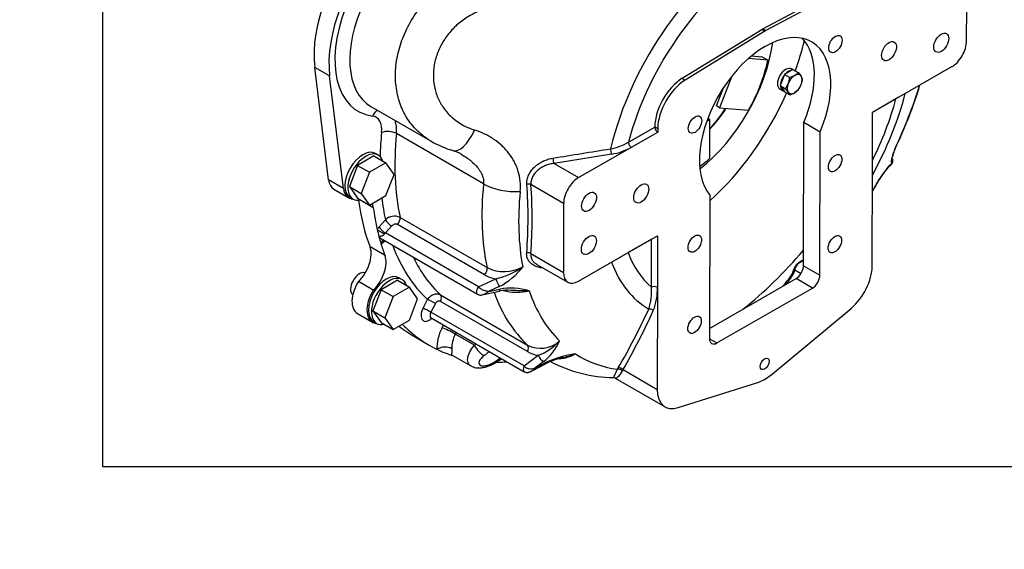
# Model space of a CAD drawing. Units: millimetres. Extents: x 0 to 289, y 0 to 202.
# Drawn here: x 0 to 93, y 0 to 50 of the extents above; entities that cross this region are included whole.
import ezdxf
from ezdxf import colors
from ezdxf.entities.mleader import LeaderData, LeaderLine
from ezdxf.math import Vec2, Vec3

# ---------------------------------------------------------------- set-up
doc = ezdxf.new("R2010")
doc.units = ezdxf.units.MM
for name, color, linetype in [('17310070', 7, 'Continuous'), ('22510010_CARCASA', 7, 'Continuous'), ('DIAMETROM12_DIN6', 7, 'Continuous'), ('DIAMETROM6_DIN12', 7, 'Continuous'), ('DIN-933_M12X1.25', 7, 'Continuous'), ('DIN-933_M6_X_15', 7, 'Continuous'), ('Predeterminado', 7, 'Continuous')]:
    doc.layers.add(name, color=color, linetype=linetype)

# ---------------------------------------------------------------- blocks, each defined once
blk = doc.blocks.new('SE2')
at = {"layer": '17310070', "color": 7, "linetype": 'Continuous'}
for p, q in [((69.329, 46.757), (70.31, 46.669)), ((70.876, 46.343), (70.31, 46.669)), ((70.876, 46.343), (69.035, 46.507)), ((67.449, 44.83), (66.292, 41.849)), ((66.01, 42.013), (66.706, 43.808)), ((66.292, 41.849), (66.01, 42.013)), ((66.292, 41.849), (69.037, 41.604)), ((65.376, 40.709), (65.066, 40.53)), ((65.376, 40.709), (65.174, 40.826)), ((65.376, 37.049), (65.376, 40.709))]:
    blk.add_line(p, q, dxfattribs=at)
blk.add_arc((55.94, 48.843), 13.055, 316.28554, 327.3015, dxfattribs=at)
for centre, major_axis, start_param, end_param in [((62.972, 44.873), (6, 10.392), 4.099473, 5.325305), ((61.84, 45.527), (9.25, 16.021), -1.262244, -1.088688), ((63.537, 44.547), (5.4, 9.353), 4.731059, 5.217317), ((61.84, 45.527), (9.25, 16.021), 4.199827, 4.897992), ((63.255, 44.71), (-4, -6.928), 1.169795, 1.482166), ((63.537, 44.547), (-5.4, -9.353), 0.899563, 1.028527)]:
    blk.add_ellipse(centre, major_axis=major_axis, ratio=0.57735, start_param=start_param, end_param=end_param, dxfattribs=at)
at = {"layer": '22510010_CARCASA', "color": 7, "linetype": 'Continuous'}
for p, q in [((70.386, 49.316), (77.935, 53.346)), ((78.217, 53.183), (70.669, 49.153)), ((89.693, 48.156), (89.7, 51.426)), ((62.756, 44.631), (70.307, 49.271)), ((70.59, 49.108), (63.039, 44.468)), ((70.307, 49.271), (70.59, 49.108)), ((70.386, 49.316), (70.669, 49.153)), ((88.274, 45.709), (83.273, 42.837)), ((29.258, 35.013), (27.946, 45.669)), ((29.36, 44.853), (27.946, 45.669)), ((30.672, 34.196), (29.36, 44.853)), ((62.756, 44.631), (63.039, 44.468)), ((33.258, 41.969), (38.978, 38.667)), ((83.273, 42.837), (80.779, 41.405)), ((82.99, 42.673), (80.779, 41.404)), ((80.767, 36.523), (80.779, 41.405)), ((74.244, 26.87), (74.276, 40.473)), ((74.276, 40.473), (75.832, 39.575)), ((43.935, 34.626), (35.688, 39.387)), ((57.662, 38.582), (60.156, 40.014)), ((57.944, 38.091), (60.438, 39.524)), ((60.156, 40.037), (60.439, 39.874)), ((60.156, 40.014), (60.156, 40.037)), ((60.439, 39.874), (60.438, 39.524)), ((75.799, 25.972), (75.832, 39.575)), ((56.072, 37.453), (50.616, 36.563)), ((52.943, 35.22), (57.944, 38.091)), ((50.616, 36.563), (52.943, 35.22)), ((80.744, 26.851), (80.767, 36.523)), ((82.265, 36.218), (82.518, 36.43)), ((82.411, 36.401), (82.618, 36.574)), ((82.618, 36.574), (82.568, 36.707)), ((30.672, 34.196), (29.258, 35.013)), ((51.524, 32.773), (48.429, 34.56)), ((29.761, 34.128), (31.175, 33.312)), ((33.495, 32.373), (32.232, 33.102)), ((51.524, 32.773), (51.509, 26.232)), ((65.367, 33.566), (65.334, 19.963)), ((34.043, 30.563), (34.64, 31.227)), ((36.025, 31.455), (44.272, 26.693)), ((35.243, 30.64), (34.646, 29.976)), ((43.469, 24.883), (34.646, 29.976)), ((44.036, 26.008), (35.788, 30.769)), ((34.391, 29.347), (43.367, 24.165)), ((34.629, 29.21), (34.436, 29.08)), ((59.848, 29.386), (57.637, 28.116)), ((57.92, 28.28), (60.415, 29.712)), ((59.837, 24.831), (59.848, 29.386)), ((60.415, 29.712), (60.403, 24.83)), ((34.605, 27.83), (33.191, 28.647)), ((48.413, 28.019), (51.509, 26.232)), ((52.919, 25.409), (57.92, 28.28)), ((48.995, 27.003), (51.923, 25.312)), ((73.412, 26.475), (74.01, 26.13)), ((74.244, 26.87), (75.799, 25.972)), ((33.493, 24.559), (32.079, 25.376)), ((43.469, 24.883), (45.086, 25.628)), ((65.337, 20.939), (73.535, 25.646)), ((75.09, 24.748), (73.535, 25.646)), ((43.922, 24.131), (45.455, 24.468)), ((45.426, 24.895), (44.401, 24.421)), ((44.401, 24.421), (45.488, 24.659)), ((60.403, 24.83), (60.38, 15.159)), ((66.039, 19.551), (75.09, 24.748)), ((38.204, 22.84), (38.628, 23.665)), ((48.094, 18.73), (39.846, 23.492)), ((39.859, 24.113), (48.107, 19.351)), ((39.377, 23.292), (38.953, 22.466)), ((47.776, 17.372), (38.953, 22.466)), ((71.103, 16.486), (78.744, 22.834)), ((31.992, 22.345), (33.406, 21.529)), ((38.973, 21.926), (47.796, 16.832)), ((40.002, 20.996), (40.132, 21.257)), ((41.342, 20.558), (41.26, 20.394)), ((37.386, 20.154), (38.801, 19.338)), ((43.067, 19.351), (41.26, 20.394)), ((65.334, 19.958), (66.039, 19.551)), ((43.067, 19.351), (43.224, 19.472)), ((40.976, 18.394), (42.738, 17.377)), ((45.23, 17.928), (45.516, 18.148)), ((45.441, 17.939), (45.628, 18.084)), ((47.776, 17.372), (49.105, 18.388)), ((49.633, 17.796), (48.791, 17.152)), ((48.552, 16.922), (49.861, 17.602)), ((48.791, 17.152), (49.789, 17.67)), ((56.626, 17.059), (56.694, 17.186)), ((57.147, 17.025), (57.079, 16.915)), ((57.147, 17.025), (60.38, 15.159)), ((56.419, 16.22), (61.125, 13.502)), ((62.366, 13.43), (69.998, 15.852))]:
    blk.add_line(p, q, dxfattribs=at)
for centre, radius, start, end in [((42.617, 57.166), 44.65, 334.52441, 342.83347), ((43.668, 46.733), 9.329, 239.81545, 253.526), ((55.054, 42.989), 5.121, 280.22269, 300.61573), ((40.276, 34.929), 2.941, 57.82704, 75.4193), ((-192.105, 1558.882), 1541.03, 279.058094, 279.263492), ((55.192, 43.096), 5.711, 278.8619, 298.79936), ((89.746, 29.934), 9.779, 138.60105, 148.5738), ((82.211, 36.818), 0.494, 318.74301, 354.4916), ((82.203, 36.844), 0.495, 326.90408, 19.21001), ((82.211, 36.818), 0.494, 5.48986, 24.07951), ((92.105, 28.221), 12.677, 140.86567, 146.98377), ((4.507, 31.453), 43.647, 355.59759, 4.12978), ((3.457, 31.397), 45.083, 355.7036, 4.02377), ((39.499, 58.39), 47.987, 329.3077, 330.96214), ((80.491, 35.837), 1.215, 318.58797, 324.44752), ((35.501, 30.314), 1.255, 65.36423, 133.35022), ((34.492, 29.063), 0.223, 109.19928, 142.8421), ((45.877, 29.957), 3.637, 243.80187, 299.215), ((43.673, 32.202), 6.724, 282.12684, 306.28657), ((42.34, 30.792), 6.656, 297.6255, 322.95883), ((45.667, 28.883), 3.306, 240.42753, 259.872), ((46.249, 20.831), 3.719, 85.21365, 102.3349), ((46.515, 18.605), 6.14, 73.50647, 99.62404), ((47.103, 29.604), 5.241, 255.62074, 282.73688), ((54.703, 24.399), 5.153, 341.53756, 4.8103), ((55, 24.627), 5.407, 338.14695, 2.14911), ((-5.399, 52.948), 71.655, 330.0607, 335.09009), ((-3.336, 51.626), 69.68, 330.22673, 335.39556), ((49.339, 21.694), 2.648, 242.26299, 312.49271), ((47.405, 23.112), 5.021, 289.78524, 317.8391), ((46.363, 21.855), 5.212, 308.86167, 336.08712), ((49.459, 21.096), 2.732, 240.01009, 262.54859), ((54.052, 8.569), 10.05, 98.06469, 115.10023), ((52.99, 11.334), 7.003, 101.89096, 116.52631), ((56.354, 29.108), 12.829, 241.80349, 269.51338), ((50.854, 21.639), 3.596, 273.73877, 299.83503), ((47.702, 32.709), 15.024, 284.82955, 289.19718), ((56.26, 16.007), 0.263, 53.82628, 93.35053)]:
    blk.add_arc(centre, radius, start, end, dxfattribs=at)
for centre, major_axis, ratio, start_param, end_param in [((69.985, 40.824), (-10.418, -18.044), 0.57735, 2.662594, 5.185886), ((37.351, 50.691), (5.3, 9.18), 0.57735, 0.285025, 3.374664), ((38.058, 50.283), (4.8, 8.314), 0.57735, 0.285025, 3.141593), ((70.326, 40.628), (-9.518, -16.485), 0.57735, 2.69634, 5.15214), ((35.937, 51.508), (-5.7, -9.873), 0.57735, 4.303039, 5.629787), ((37.351, 50.691), (-5.7, -9.873), 0.57735, 4.303039, 5.629787), ((70.608, 40.464), (-4.4, -7.621), 0.57735, 1.781608, 6.066872), ((70.343, 47.986), (0.8, 1.386), 0.57735, 0.747741, 0.817554), ((70.626, 47.823), (0.8, 1.386), 0.57735, 0.747741, 0.817554), ((69.053, 41.362), (-4.4, -7.621), 0.57735, 1.781608, 2.963882), ((88.278, 47.344), (-1, -1.732), 0.57735, 0.782647, 2.353444), ((62.843, 41.58), (-1.9, -3.291), 0.57735, 3.959146, 5.495036), ((63.126, 41.417), (1.9, 3.291), 0.57735, 0.817554, 2.353444), ((67.06, 42.513), (14, 24.249), 0.57735, 4.856662, 5.091106), ((69.985, 40.824), (10.418, 18.044), 0.57735, 4.747837, 5.158519), ((70.326, 40.628), (9.518, 16.485), 0.57735, 4.81492, 5.15214), ((34.125, 40.645), (-0.133, -0.991), 0.79442, 3.573636, 4.396677), ((32.454, 38.689), (-1.3, -2.252), 0.57735, 2.235996, 3.374664), ((33.161, 38.281), (-1.8, -3.118), 0.57735, 2.235996, 2.69254), ((55.901, 48.956), (-15.4, -26.674), 0.57735, -0.905597, -0.819007), ((34.986, 39.08), (-0.995, 0.098), 0.503955, 3.980282, 5.551078), ((56.608, 48.548), (-14.9, -25.808), 0.57735, 5.377588, 5.713534), ((42.087, 41.216), (1.068, 3.438), 0.408726, 3.142493, 4.394837), ((60.439, 39.851), (-0.199, 0.347), 0.578936, 0.786777, 2.357574), ((57.945, 38.419), (-0.199, 0.347), 0.578936, 0.786777, 2.357574), ((56.073, 37.78), (-0.065, 0.395), 0.22905, 1.090615, 2.508694), ((50.617, 36.89), (-0.064, 0.395), 0.223441, 1.063199, 2.509674), ((81.882, 36.679), (-0.384, 0.461), 0.971423, 3.132448, 3.544285), ((82.038, 36.982), (-0.56, -0.216), 0.992237, 2.291848, 2.809614), ((31.011, 36.293), (1.25, 2.165), 0.57735, 2.488194, 3.141593), ((64.855, 43.786), (-14.9, -25.808), 0.57735, 5.377588, 5.713534), ((46.463, 35.732), (3.583, -0.353), 0.503955, 3.980282, 5.027479), ((48.146, 34.398), (-0.399, -0.027), 0.525783, 3.890182, 4.943425), ((52.939, 33.585), (1, 1.732), 0.57735, 0.782647, 2.353444), ((67.06, 42.513), (-14, -24.249), 0.57735, 1.549706, 1.595555), ((32.425, 35.477), (1.25, 2.165), 0.57735, 2.488194, 3.425387), ((67.06, 42.513), (-14, -24.249), 0.57735, 5.377588, 5.697078), ((54.486, 49.772), (-16, -27.713), 0.57735, -0.640983, -0.440635), ((31.744, 31.078), (-1.25, -2.165), 0.57735, -3.786964, -3.555074), ((55.901, 48.956), (-15.4, -26.674), 0.57735, -0.658101, -0.566778), ((55.901, 48.956), (-16, -27.713), 0.57735, -0.645371, -0.557212), ((35.064, 30.982), (-0.446, 0.401), 0.281368, 0.645574, 2.216371), ((35.61, 31.111), (0.3, 0.52), 0.57735, 4.360572, 5.713534), ((34.37, 29.937), (0.55, 0.953), 0.57735, 1.218979, 1.500817), ((55.901, 48.956), (-16, -27.713), 0.57735, -0.557212, -0.52635), ((34.284, 30.075), (-0.507, 0.321), 0.057091, 0.616635, 2.187432), ((34.467, 30.318), (-0.446, 0.401), 0.281368, 0.645574, 2.216371), ((34.794, 29.692), (0.25, 0.433), 0.57735, 1.218979, 1.500817), ((55.901, 48.956), (-16, -27.713), 0.57735, -0.52635, -0.495488), ((34.642, 28.723), (0.196, -0.567), 0.679333, 3.142256, 4.047139), ((34.37, 29.937), (-0.55, -0.953), 0.57735, 0.588076, 0.869914), ((55.901, 48.956), (-16, -27.713), 0.57735, -0.495488, -0.440635), ((34.86, 28.835), (0.336, -0.497), 0.526553, 3.31638, 3.888158), ((31.527, 26.996), (-1.25, -2.165), 0.57735, 1.103007, 2.700958), ((55.901, 48.956), (-15.4, -26.674), 0.57735, 5.833379, 6.15274), ((48.13, 27.857), (-0.399, 0.031), 0.621753, 3.973446, 5.026688), ((70.326, 40.628), (-9.518, -16.485), 0.57735, 5.837932, 6.175153), ((64.855, 43.786), (-14.4, -24.942), 0.57735, 0.965449, 1.264745), ((32.941, 26.18), (-1.25, -2.165), 0.57735, 1.103007, 2.700958), ((56.608, 48.548), (-14.9, -25.808), 0.57735, 5.908849, 6.149866), ((69.985, 40.824), (10.418, 18.044), 0.57735, 2.689961, 3.143822), ((43.857, 26.349), (0.3, 0.52), 0.57735, 4.360572, 5.713534), ((52.923, 27.044), (1, 1.732), 0.57735, 2.353444, 3.92424), ((73.453, 26.258), (-0.289, 0.08), 0.698364, 5.042657, 5.409738), ((73.537, 26.464), (-0.5, -0.866), 0.57735, 0.782647, 2.353444), ((78.199, 25.39), (-1.8, -3.118), 0.57735, 1.001316, 2.353444), ((33.242, 24.51), (1.25, 2.165), 0.57735, 1.503676, 3.141593), ((45.264, 25.287), (0.251, -0.545), 0.040491, 4.015923, 5.496972), ((75.092, 25.566), (0.5, 0.866), 0.57735, 3.92424, 5.495036), ((34.656, 23.694), (1.25, 2.165), 0.57735, 1.503676, 3.425387), ((43.617, 24.598), (0.25, 0.433), 0.57735, 1.218979, 3.143477), ((64.855, 43.786), (-14.9, -25.808), 0.57735, 5.829891, 6.149866), ((45.326, 25.053), (-0.129, 0.586), 0.172703, 3.135834, 3.936514), ((67.06, 42.513), (-14, -24.249), 0.57735, 5.816593, 6.133411), ((60.12, 24.668), (-0.4, 0.001), 0.57576, 3.928363, 5.499159), ((39.053, 23.42), (-0.534, 0.274), 0.068924, 4.095223, 5.666019), ((39.522, 23.621), (0.3, 0.52), 0.57735, 4.796904, 6.149866), ((38.799, 22.604), (0.55, 0.953), 0.57735, 1.655312, 4.240527), ((38.628, 22.595), (-0.534, 0.274), 0.068924, 4.095223, 5.666019), ((39.223, 22.359), (0.25, 0.433), 0.57735, 1.655312, 3.141593), ((59.735, 22.452), (-0.365, 0.164), 0.751817, 4.213286, 5.424602), ((54.486, 49.772), (17.1, 29.618), 0.57735, 3.05178, 3.141593), ((55.901, 48.956), (17.1, 29.618), 0.57735, 2.977863, 3.183011), ((41.71, 20.395), (-1.55, -2.685), 0.57735, 4.820295, 5.568416), ((40.709, 20.588), (0.896, -0.445), 0.087934, 0.952564, 2.52336), ((42.417, 19.987), (-1.05, -1.819), 0.57735, 4.820295, 5.568416), ((66.041, 20.369), (0.5, 0.866), 0.57735, 2.353444, 3.92424), ((40.23, 18.546), (0.998, 0.063), 0.616655, 0.747499, 2.318296), ((55.901, 48.956), (-17.1, -29.618), 0.57735, 0.041419, 0.125876), ((43.618, 19.157), (0.611, -0.792), 0.364712, 4.200451, 5.754077), ((47.77, 18.859), (0.3, 0.52), 0.57735, 4.796904, 6.149866), ((55.901, 48.956), (-17.1, -29.618), 0.57735, 0.326194, 0.371061), ((44.83, 18.731), (-0.611, 0.792), 0.364712, 2.646824, 3.135508), ((49.429, 18.259), (-0.364, 0.477), 0.345079, 1.048805, 2.529855), ((67.06, 42.513), (14, 24.249), 0.57735, 3.111332, 3.371957), ((48.046, 17.265), (0.25, 0.433), 0.57735, 1.655312, 3.140941), ((49.584, 18.134), (-0.277, 0.532), 0.099509, 2.574657, 3.150235), ((56.797, 16.736), (-0.358, 0.179), 0.794243, 4.266872, 5.549661), ((56.864, 16.863), (-0.348, 0.197), 0.771131, 4.283214, 5.586805), ((70.558, 19.043), (-1.8, -3.118), 0.57735, 0.563978, 1.001316), ((62.925, 16.62), (1.8, 3.118), 0.57735, 2.353444, 3.705571)]:
    blk.add_ellipse(centre, major_axis=major_axis, ratio=ratio, start_param=start_param, end_param=end_param, dxfattribs=at)
for centre, major_axis in [((77.264, 47.878), (0.45, 0.779)), ((87.291, 48.002), (-0.5, -0.866)), ((82.346, 47.204), (-0.5, -0.866)), ((63.97, 40.245), (0.45, 0.779)), ((77.237, 36.595), (0.45, 0.779)), ((58.871, 33.725), (0.5, 0.866)), ((53.926, 32.927), (0.5, 0.866)), ((53.916, 28.839), (0.5, 0.866)), ((63.943, 28.962), (0.45, 0.779)), ((77.219, 28.909), (0.45, 0.779)), ((63.925, 21.277), (0.45, 0.779)), ((70.554, 17.571), (-0.3, -0.52))]:
    blk.add_ellipse(centre, major_axis=major_axis, ratio=0.57735, dxfattribs=at)
for points, degree, knots in [([(38.976, 38.668), (38.643, 38.86), (38.327, 39.08), (37.644, 39.651), (37.298, 40.015), (36.843, 40.623), (36.702, 40.835), (36.442, 41.281), (36.323, 41.516), (36.008, 42.236), (35.851, 42.743), (35.64, 43.811), (35.589, 44.379), (35.6, 45.523), (35.66, 46.103), (35.836, 46.987), (35.909, 47.285), (36.081, 47.872), (36.18, 48.163), (36.516, 49.026), (36.792, 49.592), (37.442, 50.686), (37.808, 51.201), (38.619, 52.17), (39.069, 52.628), (40.014, 53.445), (40.511, 53.809), (41.556, 54.447), (42.097, 54.717), (43.189, 55.148), (43.746, 55.313), (44.864, 55.533), (45.416, 55.587), (46.505, 55.589), (47.045, 55.536), (47.57, 55.429)], 3, [0.0777075, 0.0777075, 0.0777075, 0.0777075, 0.125, 0.125, 0.1875, 0.1875, 0.21875, 0.21875, 0.25, 0.25, 0.3125, 0.3125, 0.375, 0.375, 0.4375, 0.4375, 0.46875, 0.46875, 0.5, 0.5, 0.5625, 0.5625, 0.625, 0.625, 0.6875, 0.6875, 0.75, 0.75, 0.8125, 0.8125, 0.875, 0.875, 0.9375, 0.9375, 1, 1, 1, 1]), ([(47.597, 51.29), (46.838, 51.477), (46.056, 51.526), (44.856, 51.384), (44.463, 51.301), (43.688, 51.066), (43.305, 50.912), (42.561, 50.533), (42.208, 50.312), (41.542, 49.809), (41.224, 49.522), (40.651, 48.899), (40.395, 48.566), (39.948, 47.857), (39.755, 47.478), (39.455, 46.71), (39.343, 46.319), (39.201, 45.518), (39.172, 45.122), (39.196, 44.342), (39.249, 43.954), (39.433, 43.216), (39.562, 42.864), (39.895, 42.194), (40.097, 41.878), (40.557, 41.302), (40.818, 41.038), (41.684, 40.324), (42.349, 39.967), (43.088, 39.728)], 3, [0, 0, 0, 0, 0.125, 0.125, 0.1875, 0.1875, 0.25, 0.25, 0.3125, 0.3125, 0.375, 0.375, 0.4375, 0.4375, 0.5, 0.5, 0.5625, 0.5625, 0.625, 0.625, 0.6875, 0.6875, 0.75, 0.75, 0.8125, 0.8125, 0.875, 0.875, 1, 1, 1, 1]), ([(47.404, 33.906), (47.436, 34.234), (47.436, 34.556), (47.375, 35.192), (47.314, 35.506), (47.199, 35.891), (47.174, 35.967), (47.121, 36.119), (47.092, 36.194), (47.002, 36.416), (46.935, 36.561), (46.715, 36.985), (46.543, 37.255), (46.246, 37.641), (46.141, 37.766), (45.922, 38.007), (45.807, 38.122), (45.449, 38.455), (45.191, 38.659), (44.778, 38.939), (44.635, 39.028), (44.342, 39.195), (44.193, 39.274), (43.736, 39.494), (43.418, 39.621), (43.088, 39.728)], 3, [0, 0, 0, 0, 0.125, 0.125, 0.25, 0.25, 0.28125, 0.28125, 0.3125, 0.3125, 0.375, 0.375, 0.5, 0.5, 0.5625, 0.5625, 0.625, 0.625, 0.75, 0.75, 0.8125, 0.8125, 0.875, 0.875, 1, 1, 1, 1]), ([(41.846, 37.423), (41.86, 37.415), (41.874, 37.407), (42.068, 37.293), (42.243, 37.181), (42.497, 36.999), (42.58, 36.936), (42.743, 36.806), (42.823, 36.738), (43.055, 36.529), (43.199, 36.382), (43.395, 36.146), (43.458, 36.065), (43.573, 35.899), (43.626, 35.814), (43.722, 35.641), (43.764, 35.553), (43.819, 35.418), (43.836, 35.372), (43.866, 35.28), (43.88, 35.233), (43.938, 34.999), (43.954, 34.812), (43.935, 34.626)], 3, [0.2400989, 0.2400989, 0.2400989, 0.2400989, 0.25, 0.25, 0.375, 0.375, 0.4375, 0.4375, 0.5, 0.5, 0.625, 0.625, 0.6875, 0.6875, 0.75, 0.75, 0.8125, 0.8125, 0.84375, 0.84375, 0.875, 0.875, 1, 1, 1, 1]), ([(82.568, 36.707), (82.557, 36.737), (82.563, 36.8), (82.589, 36.926), (82.601, 36.974), (82.629, 37.077), (82.645, 37.133), (82.698, 37.309), (82.74, 37.438), (82.83, 37.711), (82.879, 37.855), (82.927, 38.001)], 3, [0, 0, 0, 0, 0.25, 0.25, 0.375, 0.375, 0.5, 0.5, 0.75, 0.75, 1, 1, 1, 1]), ([(82.631, 37.003), (82.631, 37.003), (82.631, 37.004), (82.634, 37.026), (82.652, 37.105), (82.692, 37.251), (82.761, 37.473), (82.837, 37.706), (82.886, 37.852), (82.902, 37.901)], 3, [0.1884942, 0.1884942, 0.1884942, 0.1884942, 0.1934881, 0.2757716, 0.3843003, 0.5253709, 0.6994599, 0.9136831, 1, 1, 1, 1]), ([(82.927, 38.001), (82.923, 37.98), (82.919, 37.96), (82.91, 37.925), (82.905, 37.911), (82.901, 37.897)], 3, [0, 0, 0, 0, 0.0625, 0.0625, 0.1094787, 0.1094787, 0.1094787, 0.1094787]), ([(48.041, 34.596), (48.031, 34.738), (48.04, 34.88), (48.081, 35.096), (48.1, 35.169), (48.146, 35.313), (48.173, 35.384), (48.236, 35.524), (48.271, 35.593), (48.35, 35.729), (48.394, 35.796), (48.535, 35.991), (48.642, 36.112), (48.819, 36.281), (48.882, 36.335), (49.011, 36.439), (49.077, 36.488), (49.281, 36.627), (49.425, 36.709), (49.725, 36.852), (49.878, 36.911), (50.112, 36.983), (50.19, 37.004), (50.349, 37.041), (50.429, 37.057), (50.509, 37.07)], 3, [0, 0, 0, 0, 0.125, 0.125, 0.1875, 0.1875, 0.25, 0.25, 0.3125, 0.3125, 0.375, 0.375, 0.5, 0.5, 0.5625, 0.5625, 0.625, 0.625, 0.75, 0.75, 0.875, 0.875, 0.9375, 0.9375, 1, 1, 1, 1]), ([(50.616, 36.563), (50.476, 36.548), (50.338, 36.523), (50.067, 36.455), (49.934, 36.412), (49.738, 36.333), (49.672, 36.304), (49.545, 36.24), (49.482, 36.207), (49.301, 36.099), (49.186, 36.018), (49.026, 35.882), (48.975, 35.834), (48.879, 35.736), (48.833, 35.685), (48.749, 35.579), (48.71, 35.525), (48.638, 35.412), (48.605, 35.354), (48.518, 35.176), (48.477, 35.055), (48.439, 34.87), (48.431, 34.808), (48.423, 34.683), (48.424, 34.621), (48.429, 34.56)], 3, [0, 0, 0, 0, 0.125, 0.125, 0.25, 0.25, 0.3125, 0.3125, 0.375, 0.375, 0.5, 0.5, 0.5625, 0.5625, 0.625, 0.625, 0.6875, 0.6875, 0.75, 0.75, 0.875, 0.875, 0.9375, 0.9375, 1, 1, 1, 1]), ([(82.618, 36.574), (82.614, 36.563), (82.61, 36.552), (82.6, 36.531), (82.595, 36.52), (82.577, 36.49), (82.563, 36.472), (82.538, 36.446), (82.529, 36.437), (82.519, 36.429)], 3, [0, 0, 0, 0, 0.0625, 0.0625, 0.125, 0.125, 0.25, 0.25, 0.3138615, 0.3138615, 0.3138615, 0.3138615]), ([(35.788, 30.769), (35.769, 30.78), (35.749, 30.789), (35.706, 30.802), (35.682, 30.807), (35.635, 30.812), (35.61, 30.812), (35.56, 30.809), (35.534, 30.805), (35.459, 30.786), (35.409, 30.766), (35.341, 30.726), (35.319, 30.71), (35.279, 30.677), (35.26, 30.659), (35.243, 30.64)], 3, [0, 0, 0, 0, 0.125, 0.125, 0.25, 0.25, 0.375, 0.375, 0.5, 0.5, 0.75, 0.75, 0.875, 0.875, 1, 1, 1, 1]), ([(34.562, 29.866), (34.543, 29.836), (34.518, 29.811), (34.468, 29.769), (34.442, 29.752), (34.391, 29.724), (34.366, 29.713), (34.318, 29.693), (34.294, 29.684), (34.226, 29.663), (34.183, 29.653), (34.102, 29.64), (34.064, 29.636), (34.028, 29.635)], 3, [0, 0, 0, 0, 0.125, 0.125, 0.25, 0.25, 0.375, 0.375, 0.5, 0.5, 0.75, 0.75, 1, 1, 1, 1]), ([(34.028, 29.635), (34.077, 29.585), (34.129, 29.538), (34.237, 29.449), (34.294, 29.408), (34.366, 29.362), (34.378, 29.355), (34.391, 29.347)], 3, [0, 0, 0, 0, 0.25, 0.25, 0.5, 0.5, 0.5538189, 0.5538189, 0.5538189, 0.5538189]), ([(34.418, 29.274), (34.439, 29.284), (34.473, 29.302), (34.5, 29.301), (34.503, 29.301), (34.503, 29.301)], 3, [0, 0, 0, 0, 0.1939792, 0.3843783, 0.4475669, 0.4475669, 0.4475669, 0.4475669]), ([(49.602, 26.647), (49.585, 26.649), (49.568, 26.651), (49.401, 26.668), (49.258, 26.695), (48.988, 26.771), (48.86, 26.82), (48.681, 26.914), (48.625, 26.947), (48.518, 27.02), (48.469, 27.059), (48.376, 27.143), (48.333, 27.188), (48.254, 27.282), (48.218, 27.333), (48.124, 27.491), (48.078, 27.603), (48.037, 27.783), (48.028, 27.845), (48.02, 27.972), (48.02, 28.037), (48.025, 28.102)], 3, [0.2360798, 0.2360798, 0.2360798, 0.2360798, 0.25, 0.25, 0.375, 0.375, 0.5, 0.5, 0.5625, 0.5625, 0.625, 0.625, 0.6875, 0.6875, 0.75, 0.75, 0.875, 0.875, 0.9375, 0.9375, 1, 1, 1, 1]), ([(48.413, 28.019), (48.403, 27.909), (48.41, 27.802), (48.446, 27.648), (48.462, 27.597), (48.503, 27.5), (48.528, 27.453), (48.584, 27.363), (48.616, 27.32), (48.687, 27.238), (48.727, 27.198), (48.836, 27.103), (48.911, 27.051), (48.992, 27.004)], 3, [0, 0, 0, 0, 0.125, 0.125, 0.1875, 0.1875, 0.25, 0.25, 0.3125, 0.3125, 0.375, 0.375, 0.4745221, 0.4745221, 0.4745221, 0.4745221]), ([(73.31, 26.465), (73.321, 26.497), (73.342, 26.559), (73.392, 26.687), (73.473, 26.851), (73.634, 27.049), (73.895, 27.245), (74.105, 27.365), (74.237, 27.44), (74.246, 27.445)], 3, [0, 0, 0, 0, 0.0329784, 0.0626228, 0.1257224, 0.1894554, 0.2528647, 0.3571071, 0.3643378, 0.3643378, 0.3643378, 0.3643378]), ([(74.246, 27.349), (74.196, 27.325), (74.073, 27.266), (73.878, 27.165), (73.672, 27.023), (73.525, 26.839), (73.466, 26.685), (73.432, 26.565), (73.419, 26.507), (73.412, 26.475)], 3, [0.6538289, 0.6538289, 0.6538289, 0.6538289, 0.6965048, 0.7578901, 0.8180197, 0.877535, 0.9381637, 0.9669486, 1, 1, 1, 1]), ([(72.258, 24.909), (72.318, 24.976), (72.498, 25.181), (72.73, 25.467), (72.943, 25.763), (73.093, 25.999), (73.221, 26.23), (73.282, 26.39), (73.31, 26.465)], 3, [0.7861189, 0.7861189, 0.7861189, 0.7861189, 0.8150536, 0.8749184, 0.9074426, 0.9376399, 0.9706495, 1, 1, 1, 1]), ([(73.412, 26.475), (73.351, 26.258), (73.204, 25.993), (73.082, 25.775), (72.904, 25.528), (72.738, 25.3), (72.527, 25.051)], 2, [0, 0, 0, 0.0625, 0.0625, 0.125, 0.125, 0.1949907, 0.1949907, 0.1949907]), ([(44.401, 24.421), (44.381, 24.423), (44.359, 24.426), (44.317, 24.434), (44.296, 24.438), (44.232, 24.451), (44.188, 24.461), (44.058, 24.497), (43.97, 24.528), (43.841, 24.586), (43.8, 24.607), (43.718, 24.652), (43.678, 24.677), (43.623, 24.718), (43.605, 24.731), (43.572, 24.76), (43.556, 24.775), (43.511, 24.82), (43.487, 24.851), (43.469, 24.883)], 3, [0, 0, 0, 0, 0.0625, 0.0625, 0.125, 0.125, 0.25, 0.25, 0.5, 0.5, 0.625, 0.625, 0.75, 0.75, 0.8125, 0.8125, 0.875, 0.875, 1, 1, 1, 1]), ([(44.401, 24.421), (44.385, 24.406), (44.369, 24.391), (44.336, 24.362), (44.319, 24.348), (44.269, 24.308), (44.235, 24.283), (44.133, 24.214), (44.063, 24.176), (43.969, 24.142), (43.945, 24.135), (43.921, 24.13)], 3, [0, 0, 0, 0, 0.0625, 0.0625, 0.125, 0.125, 0.25, 0.25, 0.5, 0.5, 0.5895093, 0.5895093, 0.5895093, 0.5895093]), ([(48.258, 24.493), (48.201, 24.49), (48.142, 24.489), (48.025, 24.486), (47.967, 24.486), (47.791, 24.485), (47.673, 24.486), (47.317, 24.493), (47.077, 24.505), (46.743, 24.525), (46.652, 24.531), (46.56, 24.537)], 3, [0, 0, 0, 0, 0.0625, 0.0625, 0.125, 0.125, 0.25, 0.25, 0.5, 0.5, 0.5938708, 0.5938708, 0.5938708, 0.5938708]), ([(38.628, 23.665), (38.663, 23.722), (38.701, 23.775), (38.786, 23.874), (38.833, 23.92), (38.932, 24.003), (38.983, 24.04), (39.065, 24.087), (39.092, 24.102), (39.148, 24.128), (39.177, 24.14), (39.262, 24.171), (39.319, 24.186), (39.435, 24.204), (39.492, 24.207), (39.603, 24.201), (39.658, 24.191), (39.763, 24.161), (39.813, 24.14), (39.859, 24.113)], 3, [0, 0, 0, 0, 0.125, 0.125, 0.25, 0.25, 0.375, 0.375, 0.4375, 0.4375, 0.5, 0.5, 0.625, 0.625, 0.75, 0.75, 0.875, 0.875, 1, 1, 1, 1]), ([(39.846, 23.492), (39.828, 23.503), (39.808, 23.511), (39.766, 23.523), (39.745, 23.526), (39.701, 23.527), (39.678, 23.525), (39.634, 23.516), (39.612, 23.509), (39.547, 23.481), (39.505, 23.453), (39.451, 23.4), (39.434, 23.38), (39.403, 23.338), (39.389, 23.315), (39.377, 23.292)], 3, [0, 0, 0, 0, 0.125, 0.125, 0.25, 0.25, 0.375, 0.375, 0.5, 0.5, 0.75, 0.75, 0.875, 0.875, 1, 1, 1, 1]), ([(43.369, 24.164), (43.405, 24.146), (43.462, 24.118), (43.566, 24.095), (43.663, 24.09), (43.787, 24.102), (43.865, 24.118), (43.924, 24.13)], 3, [0, 0, 0, 0, 0.194546, 0.356475, 0.546485, 0.710757, 1, 1, 1, 1]), ([(38.863, 21.954), (38.863, 21.954), (38.864, 21.954), (38.896, 21.959), (38.942, 21.937), (38.973, 21.924)], 3, [0.6053896, 0.6053896, 0.6053896, 0.6053896, 0.6114784, 0.8004726, 1, 1, 1, 1]), ([(40.936, 19.011), (40.944, 18.888), (40.938, 18.792), (40.925, 18.639), (40.916, 18.582), (40.91, 18.493), (40.91, 18.461), (40.935, 18.422), (40.948, 18.411), (40.969, 18.399)], 3, [0, 0, 0, 0, 0.125, 0.125, 0.25, 0.25, 0.375, 0.375, 0.4360333, 0.4360333, 0.4360333, 0.4360333]), ([(42.737, 17.378), (42.639, 17.434), (42.562, 17.513), (42.438, 17.744), (42.413, 17.912), (42.48, 18.483), (42.71, 18.934), (43.067, 19.351)], 3, [0.5334668, 0.5334668, 0.5334668, 0.5334668, 0.625, 0.625, 0.75, 0.75, 1, 1, 1, 1]), ([(44.491, 18.74), (44.47, 18.724), (44.449, 18.708), (44.428, 18.692), (44.285, 18.582), (44.142, 18.471), (43.999, 18.361)], 3, [0.741741, 0.741741, 0.741741, 0.741741, 0.7747552, 0.7747552, 0.7747552, 1, 1, 1, 1]), ([(40.937, 18.415), (40.937, 18.416), (40.948, 18.413), (40.971, 18.397), (40.974, 18.394)], 3, [0.91440529, 0.91440529, 0.91440529, 0.91440529, 0.98984508, 1, 1, 1, 1]), ([(42.742, 17.379), (42.819, 17.338), (42.961, 17.264), (43.226, 17.201), (43.515, 17.179), (43.836, 17.206), (44.18, 17.284), (44.538, 17.41), (44.889, 17.577), (45.201, 17.76), (45.36, 17.882), (45.436, 17.941)], 3, [0, 0, 0, 0, 0.083961, 0.18236, 0.284422, 0.400036, 0.523202, 0.649631, 0.778836, 0.909542, 1, 1, 1, 1]), ([(43.999, 18.361), (43.768, 18.182), (43.597, 17.986), (43.496, 17.718), (43.489, 17.638), (43.541, 17.501), (43.598, 17.449), (43.769, 17.388), (43.883, 17.38), (44.138, 17.406), (44.28, 17.44), (44.713, 17.59), (44.998, 17.749), (45.23, 17.928)], 3, [0, 0, 0, 0, 0.25, 0.25, 0.375, 0.375, 0.5, 0.5, 0.625, 0.625, 0.75, 0.75, 1, 1, 1, 1]), ([(47.776, 17.372), (47.797, 17.337), (47.826, 17.306), (47.876, 17.264), (47.894, 17.251), (47.932, 17.227), (47.952, 17.216), (48.013, 17.185), (48.057, 17.168), (48.146, 17.142), (48.191, 17.132), (48.331, 17.11), (48.425, 17.106), (48.565, 17.114), (48.611, 17.119), (48.679, 17.129), (48.702, 17.133), (48.747, 17.142), (48.769, 17.147), (48.791, 17.152)], 3, [0, 0, 0, 0, 0.125, 0.125, 0.1875, 0.1875, 0.25, 0.25, 0.375, 0.375, 0.5, 0.5, 0.75, 0.75, 0.875, 0.875, 0.9375, 0.9375, 1, 1, 1, 1]), ([(47.797, 16.835), (47.804, 16.829), (47.842, 16.801), (47.928, 16.776), (48.041, 16.758), (48.145, 16.765), (48.253, 16.79), (48.377, 16.835), (48.483, 16.883), (48.542, 16.917), (48.552, 16.922)], 3, [0, 0, 0, 0, 0.030673, 0.187333, 0.310641, 0.457799, 0.570487, 0.72495, 0.960502, 1, 1, 1, 1]), ([(48.551, 16.92), (48.589, 16.94), (48.625, 16.966), (48.683, 17.019), (48.706, 17.043), (48.739, 17.081), (48.749, 17.095), (48.771, 17.123), (48.781, 17.137), (48.791, 17.152)], 3, [0.5642829, 0.5642829, 0.5642829, 0.5642829, 0.75, 0.75, 0.875, 0.875, 0.9375, 0.9375, 1, 1, 1, 1]), ([(56.233, 16.273), (56.233, 16.272), (56.235, 16.274), (56.245, 16.288), (56.26, 16.31), (56.301, 16.38), (56.328, 16.429), (56.425, 16.618), (56.512, 16.798), (56.626, 17.059)], 3, [0.4448148, 0.4448148, 0.4448148, 0.4448148, 0.5, 0.5, 0.625, 0.625, 0.75, 0.75, 1, 1, 1, 1]), ([(57.079, 16.915), (56.936, 16.671), (56.815, 16.504), (56.609, 16.277), (56.526, 16.223), (56.448, 16.211), (56.43, 16.213), (56.418, 16.221)], 3, [0, 0, 0, 0, 0.25, 0.25, 0.5, 0.5, 0.5870555, 0.5870555, 0.5870555, 0.5870555])]:
    blk.add_open_spline(points, degree=degree, knots=knots, dxfattribs=at)
for points in [[(82.904, 37.899), (82.904, 37.912), (82.913, 37.931), (82.931, 37.956)], [(82.927, 38.001), (82.931, 37.983), (82.931, 37.969), (82.926, 37.958)], [(81.456, 35.098), (81.443, 35.075), (81.425, 35.053), (81.402, 35.033)]]:
    blk.add_open_spline(points, degree=3, dxfattribs=at)
at = {"layer": 'DIAMETROM12_DIN6', "color": 7, "linetype": 'Continuous'}
for p, q in [((33.978, 37.351), (33.696, 37.514)), ((31.296, 33.357), (31.578, 33.194)), ((36.21, 25.568), (35.927, 25.732)), ((33.527, 21.575), (33.81, 21.411))]:
    blk.add_line(p, q, dxfattribs=at)
for centre, start_param, end_param in [((32.496, 35.436), 3.141593, 6.283185), ((32.778, 35.272), 2.654371, 6.283185), ((32.778, 35.272), 0, 0.487222), ((34.727, 23.653), 3.141593, 6.283185), ((35.01, 23.49), 2.654371, 6.283185), ((35.01, 23.49), 0, 0.487222)]:
    blk.add_ellipse(centre, major_axis=(-1.2, -2.078), ratio=0.57735, start_param=start_param, end_param=end_param, dxfattribs=at)
at = {"layer": 'DIAMETROM6_DIN12', "color": 7, "linetype": 'Continuous'}
for p, q in [((73.233, 45.449), (73.107, 45.522)), ((72.007, 43.617), (72.29, 43.453))]:
    blk.add_line(p, q, dxfattribs=at)
for centre, start_param, end_param in [((72.557, 44.569), 3.141593, 6.283185), ((72.84, 44.406), 4.544489, 5.403888), ((72.84, 44.406), 3.497291, 4.35669), ((72.84, 44.406), 5.591686, 6.451086)]:
    blk.add_ellipse(centre, major_axis=(-0.55, -0.953), ratio=0.57735, start_param=start_param, end_param=end_param, dxfattribs=at)
at = {"layer": 'DIN-933_M12X1.25', "color": 7, "linetype": 'Continuous'}
for p, q in [((32.006, 36.381), (31.227, 34.382)), ((33.558, 37.271), (32.006, 36.381)), ((32.006, 36.381), (33.138, 35.727)), ((34.689, 36.618), (33.138, 35.727)), ((33.558, 37.271), (34.689, 36.618)), ((35.461, 35.51), (34.689, 36.618)), ((33.138, 35.727), (32.358, 33.729)), ((34.682, 33.511), (35.461, 35.51)), ((31.227, 34.382), (31.999, 33.274)), ((31.227, 34.382), (32.358, 33.729)), ((32.358, 33.729), (33.13, 32.62)), ((31.999, 33.274), (33.13, 32.62)), ((33.13, 32.62), (34.682, 33.511)), ((35.789, 25.489), (34.238, 24.598)), ((35.789, 25.489), (36.921, 24.835)), ((34.238, 24.598), (33.459, 22.599)), ((34.238, 24.598), (35.369, 23.945)), ((36.921, 24.835), (35.369, 23.945)), ((37.693, 23.727), (36.921, 24.835)), ((35.369, 23.945), (34.59, 21.946)), ((36.913, 21.729), (37.693, 23.727)), ((33.459, 22.599), (34.231, 21.491)), ((33.459, 22.599), (34.59, 21.946)), ((34.231, 21.491), (35.362, 20.838)), ((34.59, 21.946), (35.362, 20.838)), ((35.362, 20.838), (36.913, 21.729))]:
    blk.add_line(p, q, dxfattribs=at)
blk.add_ellipse((32.182, 25.123), major_axis=(-0.6, -1.039), ratio=0.57735, start_param=3.230424, end_param=6.222258, dxfattribs=at)
at = {"layer": 'DIN-933_M6_X_15', "color": 7, "linetype": 'Continuous'}
for p, q in [((72.431, 44.987), (72.023, 43.935)), ((73.248, 45.458), (72.431, 44.987)), ((72.431, 44.987), (72.934, 44.697)), ((72.934, 44.697), (73.405, 44.896)), ((73.248, 45.458), (73.75, 45.168)), ((73.75, 45.168), (74.018, 44.841)), ((72.023, 43.935), (72.431, 43.354)), ((72.023, 43.935), (72.526, 43.645)), ((72.431, 43.354), (72.934, 43.064)), ((72.934, 43.064), (72.793, 43.318)), ((73.75, 43.535), (73.405, 43.263))]:
    blk.add_line(p, q, dxfattribs=at)
for centre, radius, start, end in [((72.649, 46.21), 1.516, 299.92629, 316.59765), ((73.039, 44.132), 1.209, 22.1357, 35.93679), ((70.682, 44.969), 2.27, 324.31343, 338.42848), ((70.404, 45.032), 2.552, 339.40703, 352.45775), ((71.907, 44.859), 2.27, 324.31343, 338.42848), ((71.629, 44.922), 2.552, 339.40703, 352.45775), ((69.939, 41.256), 3.521, 35.8362, 42.71092), ((72.266, 45.302), 2.335, 286.621, 299.20167)]:
    blk.add_arc(centre, radius, start, end, dxfattribs=at)
for major_axis, start_param, end_param in [((0.5, 0.866), 0.785398, 1.832596), ((-0.5, -0.866), 2.879793, 3.926991), ((0.5, 0.866), 4.974188, 6.021386), ((-0.5, -0.866), 4.974188, 6.021386), ((0.5, 0.866), 3.926991, 4.974188), ((0.5, 0.866), 2.879793, 3.926991)]:
    blk.add_ellipse((73.405, 44.079), major_axis=major_axis, ratio=0.57735, start_param=start_param, end_param=end_param, dxfattribs=at)
blk = doc.blocks.new('_DOT')
at = {"color": 0, "linetype": 'ByBlock', "lineweight": -2}
blk.add_line((-0.5, 0), (-1, 0), dxfattribs=at)
at = {"color": 0, "linetype": 'ByBlock', "const_width": 0.5}
blk.add_lwpolyline([(-0.25, 0, 1), (0.25, 0, 1)], format="xyb", close=True, dxfattribs=at)
blk = doc.blocks.new('SE7')
at = {"layer": 'Predeterminado', "color": 7, "linetype": 'Continuous'}
for p, q in [((7.852, 201.841), (7.852, 7.841)), ((7.852, 7.841), (288.852, 7.841))]:
    blk.add_line(p, q, dxfattribs=at)

msp = doc.modelspace()

# ---------------------------------------------------------------- block references
at = {"layer": 'Predeterminado'}
for name in ['SE7', 'SE2']:
    msp.add_blockref(name, (0, 0), dxfattribs=at)

# ---------------------------------------------------------------- leaders
at = {"layer": 'Predeterminado', "color": 7, "linetype": 'Continuous'}
ml = msp.add_multileader_mtext('Standard', dxfattribs=at)
ml.set_content('\\pxsm0.9;{\\fArial|c0|p34;\\W1.;KIT COLA SDRIVE SELVA\\P}', color=256)
ml.set_leader_properties(linetype='ByLayer')
ml.set_arrow_properties(name='DOT')
ml.build(insert=Vec2(0, 0))
ml.multileader.update_dxf_attribs({"leader_type": 0, "dogleg_length": 0, "arrow_head_size": 2.88})
ctx = ml.context
ctx.base_point, ctx.char_height, ctx.arrow_head_size, ctx.landing_gap_size = Vec3(171.8615, 43.9273), 3.6, 2.88, 1.26
notes = []
notes.append((ctx, [(0, (0, 0, 0), (0, 0), (1, 0), 1, [])]))
ctx.mtext.insert = Vec3(173.8615, 43.9273)
ml = msp.add_multileader_mtext('Standard', dxfattribs=at)
ml.set_content('\\pxsm0.9;{\\fArial|c0|p34;\\W1.;1/5\\P}', color=256)
ml.set_leader_properties(linetype='ByLayer')
ml.set_arrow_properties(name='DOT')
ml.build(insert=Vec2(0, 0))
ml.multileader.update_dxf_attribs({"leader_type": 0, "dogleg_length": 0, "arrow_head_size": 1.6})
ctx = ml.context
ctx.base_point, ctx.char_height, ctx.arrow_head_size, ctx.landing_gap_size = Vec3(277.576, 28.1641), 2, 1.6, 0.7
notes.append((ctx, [(0, (0, 0, 0), (0, 0), (1, 0), 1, [])]))
ctx.mtext.insert = Vec3(279.576, 28.1641)
ml = msp.add_multileader_mtext('Standard', dxfattribs=at)
ml.set_content('\\pxsm0.9;{\\fArial|c0|p34;\\W1.;---\\P}', color=256)
ml.set_leader_properties(linetype='ByLayer')
ml.set_arrow_properties(name='DOT')
ml.build(insert=Vec2(0, 0))
ml.multileader.update_dxf_attribs({"leader_type": 0, "dogleg_length": 0, "arrow_head_size": 1.6})
ctx = ml.context
ctx.base_point, ctx.char_height, ctx.arrow_head_size, ctx.landing_gap_size = Vec3(271.1246, 21.1325), 2, 1.6, 0.7
notes.append((ctx, [(0, (0, 0, 0), (0, 0), (1, 0), 1, [])]))
ctx.mtext.insert = Vec3(273.1246, 21.1325)
ml = msp.add_multileader_mtext('Standard', dxfattribs=at)
ml.set_content('\\pxsm0.9;{\\fArial|c0|p34;\\W1.;04/03/2014\\P}', color=256)
ml.set_leader_properties(linetype='ByLayer')
ml.set_arrow_properties(name='DOT')
ml.build(insert=Vec2(0, 0))
ml.multileader.update_dxf_attribs({"leader_type": 0, "dogleg_length": 0, "arrow_head_size": 1.6})
ctx = ml.context
ctx.base_point, ctx.char_height, ctx.arrow_head_size, ctx.landing_gap_size = Vec3(235.7378, 20.8173), 2, 1.6, 0.7
notes.append((ctx, [(0, (0, 0, 0), (0, 0), (1, 0), 1, [])]))
ctx.mtext.insert = Vec3(237.7378, 20.8173)
ml = msp.add_multileader_mtext('Standard', dxfattribs=at)
ml.set_content('\\pxsm0.9;{\\fArial|c0|p34;\\W1.;13932100\\P}', color=256)
ml.set_leader_properties(linetype='ByLayer')
ml.set_arrow_properties(name='DOT')
ml.build(insert=Vec2(0, 0))
ml.multileader.update_dxf_attribs({"leader_type": 0, "dogleg_length": 0, "arrow_head_size": 3.6})
ctx = ml.context
ctx.base_point, ctx.char_height, ctx.arrow_head_size, ctx.landing_gap_size = Vec3(229.2843, 15.2572), 4.5, 3.6, 1.575
notes.append((ctx, [(0, (0, 0, 0), (0, 0), (1, 0), 1, [])]))
ctx.mtext.insert = Vec3(231.2843, 15.2572)
for ctx, leaders in notes:
    for number, flags, end, landing, length, lines in leaders:
        leader = LeaderData()
        leader.index, (leader.has_last_leader_line, leader.has_dogleg_vector, leader.attachment_direction) = number, flags
        leader.last_leader_point, leader.dogleg_vector, leader.dogleg_length = Vec3(end), Vec3(landing), length
        for number, points, colour, breaks in lines:
            line = LeaderLine()
            line.index, line.vertices, line.color, line.breaks = number, Vec3.list(points), colors.encode_raw_color(colour), breaks
            leader.lines.append(line)
        ctx.leaders.append(leader)

doc.saveas('drawing.dxf')
